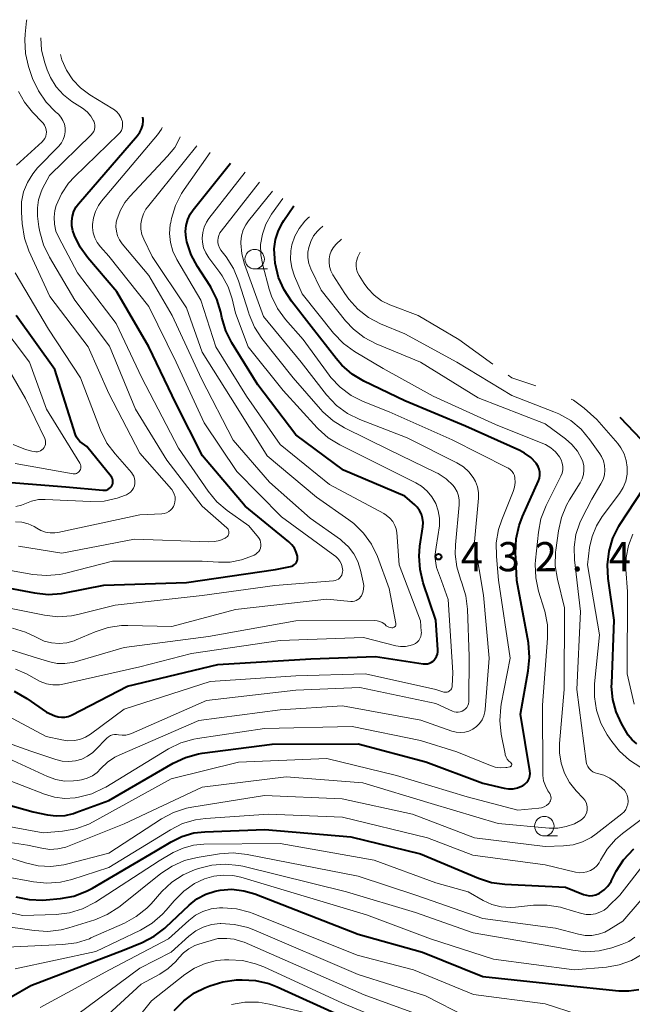
# Model space of a CAD drawing. Units: metres. Extents: x -64000 to -62334, y 28500 to 29797.
# Drawn here: x -63020 to -62942, y 28697 to 28823 of the extents above; entities that cross this region are included whole.
import ezdxf

# ---------------------------------------------------------------- set-up
doc = ezdxf.new("R2010")
doc.units = ezdxf.units.M
for name, color, linetype, lineweight in [('633100_広葉樹林', 7, 'Continuous', 13), ('710100_等高線(計曲線)', 7, 'Continuous', 40), ('710200_等高線(主曲線)', 7, 'Continuous', 13), ('731200_図化機測定による標高点', 7, 'Continuous', 40)]:
    doc.layers.add(name, color=color, linetype=linetype, lineweight=lineweight)
doc.styles.add('Style-WORKING', font='MS Gothic.ttf')

msp = doc.modelspace()

# ---------------------------------------------------------------- linework, layer by layer
at = {"layer": '633100_広葉樹林', "linetype": 'Continuous', "lineweight": 13}
for p, q in [((-62990.27, 28790.99), (-62988.6, 28790.99)), ((-62953.09, 28718.2), (-62951.42, 28718.2))]:
    msp.add_line(p, q, dxfattribs=at)
for centre in [(-62990.27, 28792.24), (-62953.09, 28719.45)]:
    msp.add_circle(centre, 1.25, dxfattribs=at)
at = {"layer": '710100_等高線(計曲線)', "linetype": 'Continuous', "lineweight": 40, "flags": 128}
for points, elevation in [([(-63013.75, 28797.14), (-63013.66, 28797.78), (-63013.46, 28798.39), (-63013.16, 28798.95), (-63012.86, 28799.35), (-63005.3, 28808.11), (-63005, 28808.53), (-63004.78, 28808.99), (-63004.64, 28809.48), (-63004.59, 28809.99), (-63004.59, 28810.18), (-63004.63, 28810.47)], 420), ([(-62966.76, 28742.09), (-62967, 28745.91), (-62968.63, 28750.7), (-62969.04, 28752.4), (-62969.16, 28754.13), (-62969.05, 28755.4), (-62968.68, 28757.88), (-62968.65, 28758.43), (-62968.71, 28758.97), (-62968.86, 28759.49), (-62969.11, 28759.98), (-62969.43, 28760.42), (-62969.71, 28760.7), (-62971, 28761.82), (-62978.85, 28765.15), (-62985, 28769.71), (-62989.88, 28776.12), (-62993.2, 28781.49), (-62993.98, 28783.05), (-62994.48, 28784.74), (-62994.62, 28785.43), (-62995.12, 28787.1), (-62995.89, 28788.66), (-62996.04, 28788.88), (-62997.61, 28791.3), (-62998.42, 28792.82), (-62998.96, 28794.47), (-62999.07, 28795), (-62999.14, 28795.78), (-62999.07, 28796.57), (-62998.86, 28797.32), (-62998.53, 28798.03), (-62998.15, 28798.59), (-62993.39, 28804.55)], 430), ([(-62987.19, 28789.89), (-62987.62, 28791.74), (-62987.7, 28792.33), (-62987.75, 28793.55), (-62987.59, 28794.76), (-62987.22, 28795.93), (-62986.66, 28797.01), (-62986.52, 28797.22), (-62985.25, 28799.07)], 440), ([(-63021.94, 28750.06), (-63018.51, 28749.39), (-63016.78, 28749.2), (-63015.04, 28749.31), (-63014.62, 28749.39), (-63009.62, 28750.38), (-62999, 28750.72), (-62987.6, 28752.4), (-62985.68, 28752.78), (-62985.49, 28752.83), (-62985.31, 28752.92), (-62985.15, 28753.04), (-62985.01, 28753.18), (-62984.9, 28753.35), (-62984.82, 28753.53), (-62984.77, 28753.72), (-62984.76, 28753.92), (-62984.78, 28754.12), (-62984.93, 28754.64), (-62985.17, 28755.13), (-62985.49, 28755.58), (-62985.88, 28755.95), (-62991.48, 28760.52), (-62996.95, 28767), (-63000.33, 28773.67), (-63003.84, 28781), (-63007.94, 28788.06), (-63011.68, 28792.41), (-63012.66, 28793.78), (-63013.39, 28795.3), (-63013.59, 28795.88), (-63013.72, 28796.51), (-63013.75, 28797.14)], 420), ([(-63027, 28723.59), (-63018.7, 28721.3), (-63016.85, 28720.91), (-63015.73, 28720.77), (-63014.6, 28720.83), (-63013.5, 28721.08), (-63013.23, 28721.18), (-63009, 28722.76), (-63000.74, 28727.54), (-62999.16, 28728.28), (-62997.48, 28728.74), (-62997.01, 28728.81), (-62988.03, 28729.97), (-62977, 28730.02), (-62968.3, 28727.7), (-62961, 28724.96), (-62958.26, 28724.31), (-62957.68, 28724.22), (-62957.1, 28724.24), (-62956.54, 28724.35), (-62956, 28724.57), (-62955.87, 28724.64), (-62955.6, 28724.82), (-62955.37, 28725.04), (-62955.18, 28725.3), (-62955.04, 28725.58), (-62954.96, 28725.89), (-62954.92, 28726.21), (-62954.95, 28726.54), (-62956.17, 28733.83), (-62955.15, 28739.39), (-62954.98, 28741.12), (-62955.14, 28742.98), (-62956.6, 28751), (-62956.77, 28754.61), (-62956.71, 28756.35), (-62956.34, 28758.05), (-62955.91, 28759.19), (-62953.85, 28763.77), (-62953.73, 28764.13), (-62953.67, 28764.51), (-62953.67, 28764.89), (-62953.74, 28765.27), (-62953.88, 28765.63), (-62954.08, 28765.96), (-62954.15, 28766.05), (-62954.83, 28766.76), (-62955.63, 28767.34), (-62956.23, 28767.66), (-62963.21, 28770.79), (-62971, 28774.04), (-62976.26, 28776.6), (-62977.76, 28777.49), (-62979.07, 28778.63), (-62979.81, 28779.49), (-62983, 28783.62), (-62985.54, 28786.84), (-62986.5, 28788.29), (-62987.19, 28789.89)], 440), ([(-63024.22, 28763.78), (-63014.5, 28763), (-63009.74, 28762.57), (-63009.53, 28762.57), (-63009.33, 28762.6), (-63009.13, 28762.67), (-63008.95, 28762.78), (-63008.79, 28762.91), (-63008.66, 28763.07), (-63008.61, 28763.14), (-63008.53, 28763.3), (-63008.48, 28763.48), (-63008.46, 28763.66), (-63008.47, 28763.85), (-63008.52, 28764.03), (-63008.59, 28764.2), (-63008.69, 28764.35), (-63011.79, 28768.21), (-63012.41, 28768.61), (-63012.69, 28768.82), (-63012.93, 28769.08), (-63013.12, 28769.38), (-63013.25, 28769.7), (-63015.91, 28778.09), (-63020.89, 28785)], 410), ([(-62939.74, 28768.12), (-62943.34, 28771.9)], 450), ([(-62941.22, 28730.01), (-62941.81, 28730.52), (-62942.31, 28731.13), (-62942.48, 28731.41), (-62943.17, 28732.61), (-62943.88, 28734.11), (-62944.31, 28735.72), (-62944.45, 28737.38), (-62944.44, 28737.76), (-62944.11, 28745.89), (-62944.89, 28751.26), (-62944.99, 28753), (-62944.79, 28754.74), (-62944.29, 28756.41), (-62943.51, 28757.96), (-62943.38, 28758.16), (-62939.38, 28764.3)], 450), ([(-63021.13, 28736.76), (-63019.49, 28735.84), (-63017, 28734.1), (-63015.92, 28733.63), (-63015.5, 28733.5), (-63015.07, 28733.44), (-63014.64, 28733.45), (-63014.21, 28733.54), (-63013.78, 28733.71), (-63006.58, 28737.42), (-62995, 28740.19), (-62983.06, 28740.94), (-62974.76, 28741.24), (-62968.63, 28740.28), (-62968.36, 28740.27), (-62968.08, 28740.29), (-62967.82, 28740.37), (-62967.57, 28740.49), (-62967.35, 28740.65), (-62967.28, 28740.72), (-62967.08, 28740.96), (-62966.92, 28741.23), (-62966.82, 28741.52), (-62966.76, 28741.82), (-62966.76, 28742.09)], 430), ([(-63020.91, 28710.39), (-63019.21, 28710.03), (-63017.46, 28709.96), (-63017.01, 28709.99), (-63015.2, 28710.17), (-63013.48, 28710.48), (-63011.85, 28711.09), (-63011.1, 28711.49), (-63003, 28716.23), (-63001, 28717.44), (-62999.6, 28718.13), (-62998.09, 28718.57), (-62996.66, 28718.74), (-62988.98, 28719.02), (-62977.94, 28718.06), (-62969, 28715.88), (-62961.55, 28712.76), (-62959.89, 28712.23), (-62958.16, 28711.99), (-62950.38, 28711.62), (-62948.08, 28710.69), (-62947.69, 28710.57), (-62947.28, 28710.52), (-62946.87, 28710.54), (-62946.47, 28710.63), (-62946.09, 28710.79), (-62946, 28710.85), (-62945.43, 28711.26)], 450), ([(-62945.43, 28711.26), (-62944.93, 28711.76), (-62944.53, 28712.34), (-62944.47, 28712.47), (-62943.85, 28713.67), (-62942.92, 28715.14), (-62941.62, 28716.54)], 450), ([(-63021.53, 28697.52), (-63019, 28699), (-63007, 28703.57), (-63004.72, 28704.51), (-63003.17, 28705.31), (-63001.79, 28706.37), (-63001.65, 28706.5), (-62998.68, 28709.31), (-62997.68, 28710.11), (-62996.55, 28710.72), (-62995.34, 28711.12), (-62994.71, 28711.25), (-62993.19, 28711.34), (-62991.67, 28711.16), (-62990.26, 28710.74), (-62977, 28705.58), (-62968.71, 28703.29), (-62961, 28700.13), (-62950.94, 28699.06), (-62943.51, 28698.31), (-62942.23, 28698.29), (-62940.97, 28698.49)], 460), ([(-63000.58, 28695.79), (-62999.38, 28697.02), (-62997.99, 28698.03), (-62996.68, 28698.68), (-62996.02, 28698.95), (-62994.36, 28699.47), (-62992.58, 28699.7), (-62991.89, 28699.72), (-62990.15, 28699.63), (-62988.45, 28699.24), (-62987.39, 28698.83), (-62979, 28695.01)], 470)]:
    msp.add_lwpolyline(points, dxfattribs=dict(at, elevation=elevation))
at = {"layer": '710200_等高線(主曲線)', "linetype": 'Continuous', "lineweight": 13, "flags": 128}
for points, elevation in [([(-63016.53, 28757.1), (-63015.93, 28757.11), (-63015.54, 28757.17), (-63005, 28759.44), (-63002.18, 28759.56), (-63001.87, 28759.6), (-63001.58, 28759.69), (-63001.3, 28759.83), (-63001.06, 28760.02), (-63000.85, 28760.24), (-63000.68, 28760.5), (-63000.59, 28760.71), (-63000.5, 28761.05), (-63000.47, 28761.39), (-63000.49, 28761.74), (-63000.58, 28762.07), (-63000.73, 28762.39), (-63000.92, 28762.67), (-63000.96, 28762.71), (-63005, 28767.34), (-63009, 28775), (-63011.64, 28781), (-63016.56, 28787.44), (-63019.24, 28793.32), (-63019.82, 28794.96), (-63020.12, 28796.84), (-63020.21, 28798.29), (-63020.18, 28799.6), (-63019.92, 28800.87), (-63019.44, 28802.09), (-63018.76, 28803.2), (-63018.12, 28803.96), (-63015.39, 28806.77), (-63015.07, 28807.16), (-63014.83, 28807.61), (-63014.66, 28808.08), (-63014.58, 28808.58), (-63014.59, 28809.09), (-63014.69, 28809.58), (-63014.87, 28810.05), (-63015.13, 28810.49), (-63015.46, 28810.87), (-63015.6, 28811), (-63015.81, 28811.17), (-63017.04, 28812.41), (-63018.03, 28813.84), (-63018.77, 28815.42), (-63018.86, 28815.69), (-63019.28, 28816.97), (-63019.68, 28818.67), (-63019.78, 28820.41), (-63019.73, 28821.12), (-63019.55, 28822.84), (-63019.52, 28822.99)], 414), ([(-63011.78, 28811.14), (-63012.37, 28811.61), (-63013.73, 28812.49), (-63014.82, 28813.35), (-63015.74, 28814.38), (-63016.47, 28815.56), (-63016.9, 28816.57), (-63017.21, 28817.47), (-63017.61, 28819.06), (-63017.72, 28820.66)], 416), ([(-62989.7, 28756.39), (-62989.79, 28756.51), (-62991, 28758.02), (-62993.78, 28759.97), (-62995.11, 28761.1), (-62996.25, 28762.47), (-63000.04, 28767.96), (-63004.74, 28777), (-63008.03, 28783.97), (-63013, 28790.47), (-63015.41, 28795.01), (-63015.77, 28795.84), (-63015.97, 28796.72), (-63016.02, 28797.62), (-63015.91, 28798.51), (-63015.74, 28799.13), (-63015.07, 28800.63), (-63014.15, 28801.99), (-63013.38, 28802.83), (-63007.73, 28808.28), (-63007.53, 28808.5), (-63007.38, 28808.76), (-63007.27, 28809.04), (-63007.21, 28809.33), (-63007.21, 28809.63), (-63007.25, 28809.93), (-63007.27, 28810), (-63007.44, 28810.44), (-63007.69, 28810.84), (-63008, 28811.19), (-63008.37, 28811.49), (-63008.46, 28811.54), (-63011.44, 28813.36), (-63012.61, 28814.23), (-63013.62, 28815.28), (-63014.42, 28816.5), (-63015.01, 28817.84), (-63015.06, 28818), (-63015.16, 28818.34), (-63015.2, 28818.5)], 418), ([(-63020.83, 28804.3), (-63017.54, 28807.3), (-63017.35, 28807.51), (-63017.19, 28807.75), (-63017.08, 28808.02), (-63017.01, 28808.3), (-63017, 28808.53), (-63017.03, 28808.84), (-63017.11, 28809.15), (-63017.24, 28809.44), (-63017.43, 28809.7), (-63017.51, 28809.79), (-63018.79, 28811.13), (-63019.79, 28812.38), (-63020.57, 28813.79)], 412), ([(-63020.6, 28755.4), (-63015, 28754.51), (-63005.7, 28756.3), (-62996.15, 28755.94), (-62995.43, 28755.98), (-62994.73, 28756.14), (-62994.07, 28756.41), (-62993.99, 28756.46), (-62993.88, 28756.53), (-62993.77, 28756.63), (-62993.69, 28756.75), (-62993.63, 28756.87), (-62993.59, 28757.01), (-62993.58, 28757.15), (-62993.59, 28757.29), (-62993.62, 28757.43), (-62993.68, 28757.56), (-62993.76, 28757.67), (-62993.85, 28757.77), (-62997, 28760.53), (-63001.56, 28766.44), (-63005.58, 28773), (-63008.91, 28781.09), (-63013.33, 28787), (-63016.62, 28792.52), (-63017.38, 28794.09), (-63017.85, 28795.77), (-63017.95, 28796.39), (-63018.12, 28797.76), (-63018.16, 28798.82), (-63018.02, 28799.86), (-63017.69, 28800.87), (-63017.48, 28801.32), (-63016.6, 28803), (-63011.24, 28808.22), (-63011.07, 28808.42), (-63010.93, 28808.65), (-63010.84, 28808.9), (-63010.79, 28809.17), (-63010.78, 28809.43), (-63010.83, 28809.7), (-63010.91, 28809.95), (-63010.94, 28810), (-63011.31, 28810.61), (-63011.78, 28811.14)], 416), ([(-62979.02, 28752.68), (-62979.14, 28753.09), (-62979.33, 28753.47), (-62979.58, 28753.81), (-62979.88, 28754.1), (-62979.98, 28754.17), (-62986.84, 28759.16), (-62992.57, 28765), (-62996.76, 28771.24), (-63000.34, 28779), (-63003.84, 28786.16), (-63009, 28792.63), (-63010.06, 28793.82), (-63010.47, 28794.37), (-63010.78, 28794.98), (-63010.98, 28795.64), (-63011.06, 28796.32), (-63011.06, 28796.59), (-63011.06, 28796.69), (-63010.96, 28797.54), (-63010.7, 28798.35), (-63010.32, 28799.12), (-63009.91, 28799.67), (-63002.74, 28808.2), (-63002.24, 28808.92), (-63002.13, 28809.15)], 422), ([(-63018.4, 28743.76), (-63018.16, 28743.63), (-63017.28, 28743.22), (-63016.33, 28742.98), (-63015.36, 28742.9), (-63014.39, 28742.99), (-63013.45, 28743.25), (-63013.19, 28743.36), (-63010.74, 28744.41), (-63009.08, 28744.96), (-63007.36, 28745.21), (-63006.53, 28745.22), (-63000.92, 28745.08), (-62992.72, 28747.28), (-62981, 28748.58), (-62977.94, 28748.29), (-62977.7, 28748.28), (-62977.46, 28748.32), (-62977.23, 28748.41), (-62977.01, 28748.53), (-62976.83, 28748.68), (-62976.67, 28748.87), (-62976.56, 28749.03), (-62976.39, 28749.45), (-62976.29, 28749.89), (-62976.27, 28750.35), (-62976.33, 28750.79), (-62976.67, 28752.33), (-62977.01, 28753.41), (-62977.54, 28754.42), (-62978.23, 28755.32), (-62979.07, 28756.09), (-62979.27, 28756.24), (-62983.16, 28759), (-62988.37, 28763.63), (-62993.01, 28768.99), (-62997.11, 28776.89), (-63000.86, 28785), (-63003.84, 28790.16), (-63007.28, 28794.23), (-63007.62, 28794.71), (-63007.87, 28795.25), (-63008.02, 28795.82), (-63008.08, 28796.41), (-63008.03, 28797), (-63007.96, 28797.29), (-63007.55, 28798.44), (-63006.94, 28799.5), (-63006.3, 28800.29), (-63001.44, 28805.45), (-63000.53, 28806.6), (-62999.83, 28807.9), (-62999.82, 28807.93)], 424), ([(-63023.12, 28742.55), (-63018.15, 28741), (-63016.57, 28740.53), (-63015.62, 28740.34), (-63014.64, 28740.31), (-63013.67, 28740.45), (-63013.42, 28740.52), (-63007, 28742.37), (-62996.2, 28743.8), (-62985, 28745.79), (-62974.91, 28745.84), (-62974.55, 28745.82), (-62974.21, 28745.73), (-62973.89, 28745.58), (-62973.58, 28745.36), (-62973.37, 28745.18), (-62973.21, 28745.07), (-62973.04, 28744.99), (-62972.86, 28744.94), (-62972.68, 28744.92), (-62972.52, 28744.93), (-62972.44, 28744.95), (-62972.37, 28744.98), (-62972.3, 28745.03), (-62972.25, 28745.08), (-62972.2, 28745.14), (-62972.16, 28745.22), (-62972.14, 28745.29), (-62972.13, 28745.37), (-62972.13, 28745.45), (-62972.14, 28745.47), (-62973, 28749.97), (-62974.52, 28754.07), (-62975.27, 28755.64), (-62976.28, 28757.06), (-62977.52, 28758.29), (-62978.18, 28758.79), (-62982.32, 28761.68), (-62988.65, 28767), (-62992.63, 28773.37), (-62997, 28780.32), (-62999, 28786.01), (-63003.41, 28792.59), (-63004.49, 28794.8), (-63004.73, 28795.42), (-63004.86, 28796.09), (-63004.87, 28796.76), (-63004.77, 28797.42), (-63004.55, 28798.06), (-63004.22, 28798.65), (-63004.03, 28798.91), (-62997.69, 28806.81)], 426), ([(-62991.33, 28774.67), (-62995.26, 28781), (-62997.17, 28787), (-63000.26, 28792.21), (-63000.76, 28793.25), (-63001.07, 28794.37), (-63001.18, 28795.52), (-63001.1, 28796.68), (-63001.04, 28796.96), (-63000.94, 28797.46), (-63000.44, 28799.13), (-62999.65, 28800.68), (-62999.33, 28801.17), (-62995.99, 28805.92)], 428), ([(-62965.72, 28736.63), (-62965.58, 28736.64), (-62965.44, 28736.69), (-62965.31, 28736.76), (-62965.2, 28736.85), (-62965.1, 28736.95), (-62965.02, 28737.07), (-62964.97, 28737.21), (-62964.94, 28737.35), (-62964.93, 28737.4), (-62964.82, 28739.18), (-62965.45, 28748.55), (-62966.28, 28750.95), (-62966.93, 28752.65), (-62967.16, 28754.05), (-62966.96, 28755.27), (-62966.54, 28758.02), (-62966.53, 28758.99), (-62966.7, 28759.95), (-62967.02, 28760.86), (-62967.51, 28761.71), (-62968.13, 28762.46), (-62968.87, 28763.08), (-62969.59, 28763.52), (-62973, 28765.22), (-62979.34, 28768.4), (-62980.83, 28769.31), (-62982.13, 28770.47), (-62982.25, 28770.6), (-62986.62, 28775.38), (-62991.1, 28781), (-62992.71, 28785.29), (-62993.16, 28787.14), (-62993.68, 28788.68), (-62994.45, 28790.1), (-62994.75, 28790.53), (-62996.16, 28792.41), (-62996.55, 28793.04), (-62996.82, 28793.72), (-62996.97, 28794.44), (-62997, 28794.94), (-62996.94, 28795.65), (-62996.75, 28796.34), (-62996.45, 28796.98), (-62996.14, 28797.45), (-62991.5, 28803.42)], 432), ([(-62963.15, 28749.02), (-62963.66, 28750.69), (-62963.85, 28751.18), (-62964.33, 28752.75), (-62964.53, 28754.38), (-62964.49, 28755.57), (-62964.01, 28760.72), (-62964, 28761.29), (-62964.1, 28761.85), (-62964.29, 28762.39), (-62964.57, 28762.89), (-62964.81, 28763.19), (-62965.7, 28764.04), (-62966.72, 28764.72), (-62967.02, 28764.87), (-62973, 28767.78), (-62978.72, 28770.6), (-62980.21, 28771.5), (-62981.52, 28772.65), (-62981.83, 28772.99), (-62985.33, 28777), (-62989.33, 28782.06), (-62990.29, 28783.52), (-62990.98, 28785.12), (-62991.03, 28785.29), (-62992.33, 28789.46), (-62992.98, 28791.06), (-62993.92, 28792.55), (-62994.59, 28793.41), (-62994.77, 28793.71), (-62994.91, 28794.03), (-62994.98, 28794.36), (-62995, 28794.62), (-62994.97, 28794.97), (-62994.88, 28795.3), (-62994.74, 28795.61), (-62994.58, 28795.83), (-62989.66, 28802.14)], 434), ([(-62960.71, 28734.14), (-62960.68, 28734.43), (-62960.17, 28741), (-62960.91, 28749.09), (-62962.06, 28755.94), (-62961.55, 28761.54), (-62961.54, 28762.28), (-62961.67, 28763.01), (-62961.92, 28763.71), (-62962.21, 28764.23), (-62962.78, 28764.96), (-62963.46, 28765.59), (-62964.31, 28766.11), (-62970.7, 28769.3), (-62976.79, 28771.66), (-62978.35, 28772.43), (-62979.76, 28773.46), (-62981.04, 28774.82), (-62984.32, 28779), (-62989.12, 28784.88), (-62991.57, 28791.6), (-62991.93, 28792.93), (-62992.05, 28794.31), (-62992.05, 28794.49), (-62991.96, 28795.25), (-62991.75, 28795.99), (-62991.41, 28796.67), (-62991.08, 28797.15), (-62987.99, 28800.98)], 436), ([(-62956.84, 28763.55), (-62956.87, 28764.16), (-62956.94, 28764.46), (-62957.06, 28764.74), (-62957.23, 28764.99), (-62957.43, 28765.21), (-62957.68, 28765.4), (-62957.81, 28765.47), (-62964.94, 28769.06), (-62973, 28772.64), (-62976.33, 28773.97), (-62977.89, 28774.75), (-62979.28, 28775.8), (-62980.48, 28777.06), (-62980.7, 28777.35), (-62984.06, 28781.94), (-62986.29, 28784.51), (-62987.32, 28785.91), (-62988.09, 28787.48), (-62988.39, 28788.4), (-62989.24, 28791.46), (-62989.49, 28792.79), (-62989.5, 28794.14), (-62989.27, 28795.47), (-62988.82, 28796.74), (-62988.1, 28798), (-62986.65, 28800.05)], 438), ([(-62981, 28728.14), (-62972.06, 28725.94), (-62963, 28723.21), (-62956.48, 28721.52), (-62953.78, 28721.76), (-62953.44, 28721.82), (-62953.12, 28721.94), (-62952.82, 28722.11), (-62952.56, 28722.33), (-62952.48, 28722.42), (-62952.38, 28722.56), (-62952.3, 28722.72), (-62952.25, 28722.88), (-62952.23, 28723.06), (-62952.24, 28723.24), (-62952.28, 28723.41), (-62952.35, 28723.57), (-62952.4, 28723.65), (-62952.63, 28724), (-62952.96, 28724.61), (-62953.19, 28725.27), (-62953.29, 28725.95), (-62953.3, 28726.2), (-62953.33, 28735), (-62952.68, 28743.57), (-62952.69, 28745.31), (-62953.02, 28747.03), (-62953.09, 28747.29), (-62953.82, 28749.63), (-62954.19, 28751.34), (-62954.25, 28753.08), (-62954.21, 28753.61), (-62953.84, 28757.19), (-62953.52, 28758.9), (-62952.85, 28760.63), (-62950.98, 28764.38), (-62950.82, 28764.78), (-62950.73, 28765.2), (-62950.72, 28765.63), (-62950.78, 28766.06), (-62950.92, 28766.47), (-62951.14, 28766.86), (-62951.64, 28767.49), (-62952.25, 28768.03), (-62952.94, 28768.44), (-62953.28, 28768.59), (-62959.35, 28771), (-62967.34, 28774.66), (-62973.79, 28778.21), (-62977.44, 28780.39), (-62978.86, 28781.41), (-62980.13, 28782.74), (-62984.19, 28787.81), (-62985.15, 28790.06), (-62985.5, 28791.12), (-62985.66, 28792.22), (-62985.63, 28793.33), (-62985.49, 28794.08), (-62985.13, 28795.18), (-62984.57, 28796.2), (-62983.85, 28797.11), (-62983.4, 28797.54), (-62983.24, 28797.68)], 442), ([(-62948.15, 28720.42), (-62947.94, 28720.66), (-62947.77, 28720.94), (-62947.65, 28721.24), (-62947.59, 28721.55), (-62947.58, 28721.88), (-62947.63, 28722.2), (-62947.73, 28722.5), (-62947.88, 28722.79), (-62948.09, 28723.05), (-62949, 28724), (-62949.85, 28725.06), (-62950.51, 28726.25), (-62950.95, 28727.53), (-62951.15, 28728.88), (-62951.14, 28730.07), (-62950.53, 28737), (-62950.51, 28747.49), (-62951.42, 28751.17), (-62951.68, 28752.89), (-62951.64, 28754.64), (-62951.62, 28754.87), (-62951.28, 28757.37), (-62950.9, 28759.07), (-62950.23, 28760.68), (-62949.86, 28761.33), (-62948.49, 28763.53), (-62948.24, 28764.04), (-62948.08, 28764.58), (-62948.01, 28765.14), (-62948.04, 28765.7), (-62948.17, 28766.26), (-62948.29, 28766.57), (-62948.85, 28767.58), (-62949.58, 28768.47), (-62950.39, 28769.18), (-62953, 28771.11), (-62961.58, 28774.42), (-62968.98, 28779), (-62974.67, 28781.39), (-62976.21, 28782.2), (-62977.59, 28783.27), (-62978.59, 28784.33), (-62981.75, 28788.25), (-62983.05, 28791.01), (-62983.3, 28791.7), (-62983.43, 28792.42), (-62983.43, 28793.16), (-62983.33, 28793.76), (-62983.08, 28794.52), (-62982.71, 28795.22), (-62982.21, 28795.85), (-62981.9, 28796.15), (-62981.53, 28796.48)], 444), ([(-62942.64, 28721.58), (-62942.48, 28721.91), (-62942.37, 28722.26), (-62942.33, 28722.62), (-62942.33, 28722.67), (-62942.36, 28723.05), (-62942.45, 28723.42), (-62942.61, 28723.76), (-62942.82, 28724.07), (-62943.08, 28724.34), (-62944.02, 28725.14), (-62944.69, 28725.63), (-62945.44, 28725.99), (-62946.27, 28726.22), (-62946.57, 28726.3), (-62946.85, 28726.43), (-62947.1, 28726.61), (-62947.32, 28726.83), (-62947.5, 28727.09), (-62947.63, 28727.37), (-62947.71, 28727.67), (-62947.72, 28727.74), (-62948.93, 28737), (-62948.45, 28747), (-62949.23, 28753.66), (-62949.27, 28755.28), (-62949.04, 28756.88), (-62948.53, 28758.41), (-62948.28, 28758.95), (-62947, 28761.45), (-62945.82, 28763.4), (-62945.55, 28763.95), (-62945.38, 28764.54), (-62945.32, 28765.15), (-62945.36, 28765.76), (-62945.5, 28766.35), (-62945.75, 28766.91), (-62945.95, 28767.23), (-62947.24, 28769.06), (-62948.36, 28770.4), (-62949.7, 28771.52), (-62951.21, 28772.39), (-62951.86, 28772.66), (-62957.27, 28774.73), (-62964.32, 28779), (-62971, 28782.64), (-62974.1, 28783.94), (-62975.64, 28784.75), (-62977.02, 28785.82), (-62978.19, 28787.11), (-62978.68, 28787.82), (-62980.22, 28790.25), (-62980.48, 28790.76), (-62980.65, 28791.3), (-62980.72, 28791.86), (-62980.71, 28792.29), (-62980.62, 28792.8), (-62980.44, 28793.28), (-62980.18, 28793.72), (-62979.85, 28794.11), (-62979.8, 28794.16), (-62979.11, 28794.81)], 446), ([(-62959.68, 28778.76), (-62964.06, 28781.94), (-62969.3, 28785), (-62972.9, 28786.39), (-62973.97, 28786.91), (-62974.93, 28787.61), (-62975.76, 28788.47), (-62976.21, 28789.1), (-62976.87, 28790.14), (-62977.07, 28790.53), (-62977.2, 28790.94), (-62977.26, 28791.38), (-62977.24, 28791.81), (-62977.21, 28792), (-62977.04, 28792.55), (-62976.78, 28793.07), (-62976.72, 28793.15)], 448), ([(-63020.9, 28760.47), (-63020.2, 28760.66), (-63019.77, 28760.85), (-63018.91, 28761.19), (-63018.01, 28761.37), (-63017.16, 28761.4), (-63011.34, 28761.11), (-63009.6, 28761.18), (-63007.9, 28761.55), (-63006.85, 28761.94), (-63006.72, 28762), (-63006.44, 28762.15), (-63006.19, 28762.35), (-63005.98, 28762.59), (-63005.82, 28762.86), (-63005.7, 28763.15), (-63005.64, 28763.46), (-63005.63, 28763.78), (-63005.68, 28764.09), (-63005.78, 28764.39), (-63005.93, 28764.66), (-63006.09, 28764.86), (-63008.19, 28767.23), (-63009.23, 28768.63), (-63010.06, 28770.3), (-63012.63, 28777), (-63016.74, 28783.26), (-63021, 28790.51)], 412), ([(-63021, 28766), (-63013.56, 28764.7), (-63013.42, 28764.69), (-63013.27, 28764.7), (-63013.13, 28764.74), (-63013, 28764.8), (-63012.88, 28764.89), (-63012.78, 28764.99), (-63012.71, 28765.1), (-63012.63, 28765.24), (-63012.59, 28765.4), (-63012.57, 28765.56), (-63012.58, 28765.73), (-63012.63, 28765.89), (-63012.69, 28766.04), (-63012.71, 28766.07), (-63017, 28773), (-63019.15, 28779), (-63023.13, 28784.22)], 408), ([(-63021.28, 28768.46), (-63019.66, 28767.8), (-63018.85, 28767.59), (-63018.58, 28767.53), (-63018.37, 28767.5), (-63018.16, 28767.51), (-63017.95, 28767.56), (-63017.75, 28767.64), (-63017.57, 28767.75), (-63017.42, 28767.9), (-63017.29, 28768.07), (-63017.19, 28768.25), (-63017.13, 28768.46), (-63017.1, 28768.67), (-63017.11, 28768.88), (-63017.16, 28769.08), (-63017.22, 28769.24), (-63019.66, 28774.34), (-63023.36, 28780.64)], 406), ([(-62954.19, 28776), (-62957.26, 28777), (-62957.73, 28777.34)], 448), ([(-63020.97, 28739.6), (-63019.54, 28739.02), (-63018.56, 28738.44), (-63017.81, 28738.02), (-63017, 28737.73), (-63016.16, 28737.59), (-63015.3, 28737.6), (-63014.68, 28737.7), (-63005, 28739.92), (-62998.37, 28741.63), (-62987, 28743.29), (-62976.31, 28743.69), (-62972.16, 28742.61), (-62971.54, 28742.51), (-62970.91, 28742.51), (-62970.29, 28742.63), (-62969.89, 28742.77), (-62969.63, 28742.9), (-62969.41, 28743.07), (-62969.21, 28743.28), (-62969.06, 28743.52), (-62968.95, 28743.78), (-62968.89, 28744.06), (-62968.87, 28744.35), (-62968.88, 28744.42), (-62969, 28745.83), (-62971.74, 28753), (-62972.03, 28757.14), (-62972.1, 28757.61), (-62972.26, 28758.07), (-62972.49, 28758.49), (-62972.54, 28758.56), (-62972.93, 28759.01), (-62973.39, 28759.38), (-62973.69, 28759.57), (-62980.68, 28763.32), (-62987, 28768.43), (-62991.33, 28774.67)], 428), ([(-62940.7, 28726.97), (-62942.17, 28727.9), (-62943.46, 28729.07), (-62944.44, 28730.31), (-62945.01, 28731.16), (-62945.84, 28732.69), (-62946.4, 28734.34), (-62946.66, 28736.07), (-62946.63, 28737.73), (-62945.99, 28744.01), (-62947.56, 28753), (-62947.28, 28755.21), (-62946.97, 28756.64), (-62946.41, 28758.01), (-62945.67, 28759.19), (-62943.45, 28762.17), (-62942.98, 28762.93), (-62942.65, 28763.76), (-62942.47, 28764.63), (-62942.44, 28765.52), (-62942.57, 28766.4), (-62942.85, 28767.25), (-62943.27, 28768.03), (-62943.67, 28768.56), (-62946.34, 28771.66), (-62947.96, 28773.1), (-62949.36, 28774.14), (-62949.66, 28774.29)], 448), ([(-63023, 28725.8), (-63017.25, 28723.54), (-63015.97, 28723.16), (-63014.63, 28723.01), (-63013.3, 28723.09), (-63013.12, 28723.12), (-63012.86, 28723.17), (-63011.18, 28723.61), (-63009.59, 28724.35), (-63009.38, 28724.47), (-63001.31, 28729.36), (-62999.75, 28730.13), (-62998.08, 28730.62), (-62997.6, 28730.7), (-62989, 28731.98), (-62977.77, 28732.23), (-62969, 28730.45), (-62964.33, 28729), (-62960.02, 28727.23), (-62959.38, 28727.03), (-62958.72, 28726.95), (-62958.04, 28726.98), (-62957.91, 28727), (-62957.52, 28727.06), (-62957.47, 28727.08), (-62957.43, 28727.1), (-62957.38, 28727.13), (-62957.35, 28727.16), (-62957.32, 28727.21), (-62957.29, 28727.25), (-62957.28, 28727.3), (-62957.28, 28727.35), (-62957.28, 28727.41), (-62957.29, 28727.46), (-62957.31, 28727.5), (-62957.34, 28727.55), (-62957.38, 28727.58), (-62957.4, 28727.6), (-62957.64, 28727.8), (-62957.84, 28728.04), (-62957.99, 28728.31), (-62958.1, 28728.6), (-62958.12, 28728.72), (-62958.62, 28731.27), (-62958.81, 28733), (-62958.69, 28734.74), (-62958.62, 28735.12), (-62957.46, 28741), (-62958.96, 28751.04), (-62959.25, 28754.07), (-62959.26, 28755.81), (-62958.98, 28757.53), (-62958.56, 28758.79), (-62957.08, 28762.42), (-62956.91, 28762.98), (-62956.84, 28763.55)], 438), ([(-63020.96, 28758.52), (-63020.13, 28758.46), (-63019.32, 28758.25), (-63018.57, 28757.9), (-63018.23, 28757.7), (-63017.7, 28757.4), (-63017.13, 28757.2), (-63016.53, 28757.1)], 414), ([(-62941.58, 28735.12), (-62942.46, 28739), (-62942.41, 28749.59), (-62942.61, 28752.39), (-62942.58, 28753.94), (-62942.29, 28755.47), (-62941.73, 28756.92)], 452), ([(-63025, 28752.87), (-63018.75, 28751.76), (-63017.01, 28751.61), (-63015.28, 28751.76), (-63014.51, 28751.93), (-63008.52, 28753.48), (-62997, 28753.49), (-62994.91, 28753.33), (-62993.41, 28753.35), (-62991.94, 28753.64), (-62990.89, 28754.01), (-62990.35, 28754.24), (-62990.13, 28754.36), (-62989.93, 28754.52), (-62989.75, 28754.71), (-62989.62, 28754.93), (-62989.52, 28755.16), (-62989.47, 28755.42), (-62989.46, 28755.67), (-62989.5, 28755.93), (-62989.58, 28756.17), (-62989.7, 28756.39)], 418), ([(-63025, 28748.09), (-63017.25, 28746.53), (-63015.52, 28746.33), (-63013.78, 28746.44), (-63012.78, 28746.65), (-63008.16, 28747.84), (-62997, 28749.06), (-62987.67, 28750.33), (-62980.15, 28750.95), (-62979.93, 28750.99), (-62979.72, 28751.07), (-62979.52, 28751.18), (-62979.35, 28751.32), (-62979.21, 28751.49), (-62979.09, 28751.68), (-62979.02, 28751.89), (-62978.98, 28752.11), (-62978.97, 28752.26), (-62979.02, 28752.68)], 422), ([(-63027.78, 28732.22), (-63019, 28729.09), (-63015.78, 28727.99), (-63014.96, 28727.79), (-63014.12, 28727.73), (-63013.28, 28727.82), (-63012.47, 28728.05), (-63011.72, 28728.43), (-63011.03, 28728.92), (-63010.75, 28729.19), (-63009.24, 28730.75), (-63009.03, 28730.93), (-63008.79, 28731.07), (-63008.53, 28731.17), (-63008.26, 28731.22), (-63007.98, 28731.22), (-63007.75, 28731.19), (-63007.28, 28731.13), (-63006.81, 28731.15), (-63006.34, 28731.25), (-63006.08, 28731.36), (-62996.43, 28735.57), (-62985, 28736.89), (-62976.76, 28737.24), (-62967, 28735.21), (-62964.89, 28734.21), (-62964.65, 28734.12), (-62964.39, 28734.08), (-62964.13, 28734.08), (-62963.88, 28734.12), (-62963.63, 28734.21), (-62963.41, 28734.34), (-62963.21, 28734.5), (-62963.04, 28734.7), (-62962.91, 28734.92), (-62962.82, 28735.17), (-62962.78, 28735.42), (-62962.77, 28735.55), (-62962.75, 28741.25), (-62962.94, 28747.29), (-62963.15, 28749.02)], 434), ([(-63021.35, 28744.87), (-63019.68, 28744.37), (-63018.4, 28743.76)], 424), ([(-63022.56, 28733.91), (-63017.03, 28730.97), (-63015.01, 28730.51), (-63014.24, 28730.4), (-63013.45, 28730.43), (-63012.69, 28730.59), (-63011.96, 28730.89), (-63011.34, 28731.27), (-63007, 28734.47), (-62995.96, 28738.04), (-62985, 28738.75), (-62976.03, 28739), (-62967.02, 28736.98), (-62966.01, 28736.66), (-62965.87, 28736.63), (-62965.72, 28736.63)], 432), ([(-63021.88, 28728.12), (-63016.85, 28725.81), (-63015.78, 28725.43), (-63014.66, 28725.24), (-63013.53, 28725.25), (-63013, 28725.32), (-63012.51, 28725.41), (-63011.78, 28725.6), (-63011.1, 28725.92), (-63010.49, 28726.35), (-63010, 28726.83), (-63009.16, 28727.65), (-63008.2, 28728.3), (-63007.59, 28728.6), (-62997.45, 28733), (-62987, 28734.38), (-62979, 28734.88), (-62968.93, 28733.07), (-62964.97, 28731.65), (-62964.42, 28731.51), (-62963.86, 28731.46), (-62963.31, 28731.52), (-62962.77, 28731.66), (-62962.26, 28731.9), (-62961.8, 28732.23), (-62961.41, 28732.63), (-62961.09, 28733.09), (-62960.86, 28733.6), (-62960.71, 28734.14)], 436), ([(-63027, 28720.34), (-63017.4, 28718.6), (-63014.93, 28718.81), (-63013.21, 28719.12), (-63011.57, 28719.72), (-63010.99, 28720.01), (-63001, 28725.51), (-62992.33, 28727.67), (-62981, 28728.14)], 442), ([(-63029.46, 28718.54), (-63019.41, 28717), (-63017.6, 28716.61), (-63016.56, 28716.47), (-63015.51, 28716.52), (-63014.49, 28716.75), (-63014.07, 28716.91), (-63007, 28719.76), (-62997, 28724.46), (-62986.21, 28725.79), (-62976.4, 28725), (-62967.63, 28722.37), (-62959, 28719.78), (-62952.47, 28719.2), (-62951.36, 28719.2), (-62950.27, 28719.39), (-62949.23, 28719.76), (-62948.41, 28720.22), (-62948.15, 28720.42)], 444), ([(-63022.39, 28715.61), (-63019.7, 28714.73), (-63018.07, 28714.35), (-63016.41, 28714.27), (-63014.75, 28714.47), (-63014.26, 28714.59), (-63009, 28716), (-63002.22, 28720.4), (-63000.68, 28721.22), (-62999.03, 28721.76), (-62998.33, 28721.9), (-62989, 28723.37), (-62979.03, 28722.97), (-62970.02, 28721), (-62962.05, 28717.95), (-62953, 28716.85), (-62950.64, 28716.92), (-62949.39, 28717.07), (-62948.19, 28717.44), (-62947.07, 28718.01), (-62946.42, 28718.46), (-62943.13, 28721.04), (-62942.86, 28721.29), (-62942.64, 28721.58)], 446), ([(-63022.38, 28713), (-63018.67, 28712.3), (-63016.93, 28712.13), (-63015.19, 28712.27), (-63013.74, 28712.62), (-63009, 28714.15), (-63001.08, 28718.99), (-62999.52, 28719.77), (-62997.85, 28720.26), (-62996.57, 28720.43), (-62988.48, 28721), (-62979, 28720.61), (-62968.07, 28717.93), (-62962.28, 28715.72), (-62953, 28714.49), (-62949.1, 28713.54), (-62948.61, 28713.47), (-62948.11, 28713.48), (-62947.63, 28713.58), (-62947.16, 28713.76), (-62946.74, 28714.01), (-62946.37, 28714.34), (-62946.06, 28714.73), (-62945.87, 28715.07), (-62945.02, 28716.49), (-62943.94, 28717.74), (-62943.04, 28718.51), (-62937.47, 28722.71)], 448), ([(-63027.66, 28709.64), (-63020.04, 28707.96), (-63015.76, 28708.11), (-63014.03, 28708.33), (-63012.36, 28708.84), (-63010.68, 28709.71), (-63002.51, 28715), (-63000.71, 28716.05), (-62999.46, 28716.64), (-62998.12, 28717), (-62996.81, 28717.12), (-62987, 28717.22), (-62974.93, 28715.07), (-62967, 28712.19), (-62962.85, 28711), (-62960.92, 28709.92), (-62959.82, 28709.41), (-62958.64, 28709.11)], 452), ([(-63023.16, 28706.71), (-63018.56, 28706.04), (-63016.82, 28705.93), (-63015.09, 28706.14), (-63014.11, 28706.39), (-63010.79, 28707.44), (-63009.18, 28708.1), (-63007.7, 28709.04), (-63007.54, 28709.17), (-63002.3, 28713.36), (-63000.85, 28714.33), (-62999.26, 28715.03), (-62997.66, 28715.42), (-62994.77, 28715.89), (-62993.04, 28716.02), (-62991.24, 28715.83), (-62977, 28713.03), (-62969.45, 28710.55), (-62961, 28707.58), (-62951.65, 28706.35), (-62948.72, 28705.56), (-62947.87, 28705.41), (-62947, 28705.41), (-62946.15, 28705.56), (-62945.34, 28705.85), (-62944.82, 28706.13), (-62943, 28707.26), (-62937, 28714.26)], 454), ([(-63023, 28703.86), (-63014.87, 28704.24), (-63013.14, 28704.47), (-63011.48, 28705), (-63011.29, 28705.09), (-63006.98, 28706.99), (-63005.46, 28707.84), (-63004.1, 28708.93), (-63003.56, 28709.49), (-63002.17, 28711.05), (-63000.91, 28712.25), (-62999.45, 28713.21), (-62997.98, 28713.86), (-62997.47, 28714.03), (-62995.78, 28714.46), (-62994.04, 28714.58), (-62992.31, 28714.4), (-62991.8, 28714.29), (-62978.48, 28711), (-62969.62, 28708.38), (-62962.24, 28705.76), (-62951.99, 28704.01), (-62949.44, 28703.51), (-62947.76, 28703.32), (-62946.07, 28703.43), (-62944.43, 28703.84), (-62943.12, 28704.28), (-62942.25, 28704.66), (-62941.46, 28705.19)], 456), ([(-62958.64, 28709.11), (-62957.42, 28709.02), (-62956.8, 28709.05), (-62954.46, 28709.29), (-62952.72, 28709.31), (-62951, 28709.03), (-62950.65, 28708.93), (-62948.32, 28708.24), (-62947.72, 28708.12), (-62947.12, 28708.11), (-62946.52, 28708.2), (-62945.95, 28708.39), (-62945.41, 28708.68), (-62944.94, 28709.06), (-62944.88, 28709.12), (-62943.42, 28710.58), (-62939.96, 28715)], 452), ([(-63021, 28701.13), (-63010.65, 28703.35), (-63004.92, 28706.11), (-63003.42, 28707), (-63002.1, 28708.13), (-63001.62, 28708.66), (-63000.59, 28709.88), (-62999.38, 28711.09), (-62997.97, 28712.07), (-62996.71, 28712.67), (-62995.52, 28713.03), (-62994.29, 28713.17), (-62993.05, 28713.1), (-62992.06, 28712.88), (-62975.92, 28708.08), (-62967.7, 28705), (-62959.62, 28702.38), (-62949.26, 28701), (-62945.13, 28701.35), (-62943.47, 28701.63), (-62941.89, 28702.2), (-62940.44, 28703.04)], 458), ([(-63017.81, 28696.16), (-63008.91, 28701), (-63001.33, 28705), (-62998.73, 28707.35), (-62997.87, 28708.01), (-62996.9, 28708.5), (-62995.86, 28708.82), (-62994.79, 28708.96), (-62994.67, 28708.96), (-62994.36, 28708.97), (-62992.62, 28708.85), (-62990.93, 28708.42), (-62990.45, 28708.25), (-62977.11, 28702.89), (-62969.9, 28701), (-62962.17, 28697.83), (-62953, 28696.64), (-62948.74, 28695.26)], 462), ([(-63014.27, 28694.31), (-63005, 28701.2), (-63001, 28703.29), (-62998.71, 28705.34), (-62997.84, 28706), (-62996.86, 28706.49), (-62995.82, 28706.81), (-62994.7, 28706.94), (-62994.6, 28706.94), (-62992.86, 28706.84), (-62991.16, 28706.43), (-62990.39, 28706.14), (-62977, 28700.4), (-62968.35, 28697.65), (-62963, 28694.93)], 464), ([(-63011.2, 28693.31), (-63004.83, 28699.17), (-63002.45, 28700.44), (-63001.35, 28701.17), (-63000.38, 28702.07), (-63000, 28702.53), (-62999.41, 28703.18), (-62998.72, 28703.71), (-62997.95, 28704.12), (-62997.42, 28704.31), (-62995, 28705.01), (-62993.84, 28705.01), (-62992.88, 28704.92), (-62991.94, 28704.66), (-62991.63, 28704.54), (-62976.22, 28697.78), (-62967.42, 28694.58)], 466), ([(-63010.3, 28688.55), (-63003.52, 28697), (-62999.25, 28700.4), (-62998, 28701.23), (-62996.62, 28701.83), (-62995.16, 28702.18), (-62994.12, 28702.28), (-62993.59, 28702.29), (-62991.85, 28702.19), (-62990.15, 28701.79), (-62989.11, 28701.37), (-62979, 28696.71), (-62970.72, 28693.28)], 468), ([(-62993.23, 28696.57), (-62991.51, 28696.86), (-62989.77, 28696.84), (-62988.37, 28696.61), (-62983.53, 28695.43)], 472)]:
    msp.add_lwpolyline(points, dxfattribs=dict(at, elevation=elevation))
at = {"layer": '731200_図化機測定による標高点', "linetype": 'Continuous', "lineweight": 40}
msp.add_circle((-62966.67, 28754.04, 432.4), 0.375, dxfattribs=at)

# ---------------------------------------------------------------- texts
at = {"layer": '731200_図化機測定による標高点', "linetype": 'Continuous', "lineweight": 40, "style": 'Style-WORKING'}
for s, p in [('4', (-62963.82, 28752.17, -10)), ('3', (-62959.07, 28752.17, -10)), ('2', (-62954.32, 28752.17, -10)), ('4', (-62944.82, 28752.17, -10)), ('.', (-62949.57, 28752.17, -10))]:
    msp.add_text(s, height=3.75, dxfattribs=at).set_placement(p)

doc.saveas('drawing.dxf')
